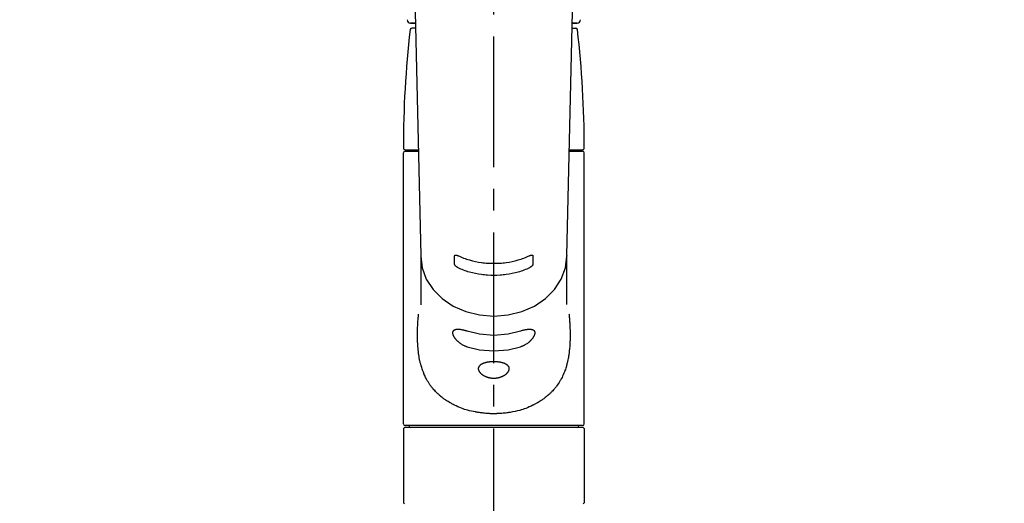
# Model space of a CAD drawing. Extents: x 55896 to 82369, y -11033 to -2163.
# Drawn here: x 73365 to 73647, y -7992 to -7854 of the extents above; entities that cross this region are included whole.
import ezdxf

# ---------------------------------------------------------------- set-up
doc = ezdxf.new("R2010")
doc.units = 0
doc.header["$LTSCALE"] = 50
doc.header["$MEASUREMENT"] = 0
doc.linetypes.add('CENTER2', pattern=[1.125, 0.75, -0.125, 0.125, -0.125])
doc.layers.get('0').update_dxf_attribs({"linetype": 'CONTINUOUS'})
doc.layers.add('150-機器', color=8, linetype='CONTINUOUS')
doc.layers.add('160-文字', color=254, linetype='CONTINUOUS')
doc.styles.add('KH001', font='txt')
doc.dimstyles.new('KH1xx030', dxfattribs={"dimscale": 30, "dimtxt": 2, "dimasz": 0.6, "dimexe": 0.3, "dimexo": 1.2, "dimgap": 0.5, "dimtad": 3, "dimdec": 1, "dimdsep": 46, "dimlunit": 6, "dimtxsty": 'KH001', "dimblk": 'DOT', "dimcen": 1, "dimdle": 1, "dimclrd": 256, "dimclre": 256, "dimclrt": 256, "dimadec": 0, "dimazin": 0, "dimtfac": 1, "dimtdec": 1, "dimtix": 1, "dimtmove": 2, "dimatfit": 3, "dimldrblk": 'CLOSEDBLANK', "dimfxl": 1, "dimtolj": 1, "dimtzin": 0, "dimlwd": -1, "dimlwe": -1, "dimarcsym": 0})

# ---------------------------------------------------------------- blocks, each defined once
blk = doc.blocks.new('F402_S')
at = {"layer": '150-機器', "color": 161, "linetype": 'CENTER2'}
blk.add_line((0, -72.08), (0, 259.91), dxfattribs=at)
at = {"layer": '150-機器', "color": 13, "linetype": 'Continuous'}
for p, q in [((-22.94, 156.05), (-20.95, 71.25)), ((20.95, 71.25), (22.94, 156.05)), ((-23.93, 137.94), (-22.51, 137.94)), ((-22.51, 137.94), (-23.91, 137.94)), ((-22.48, 136.54), (-23.49, 136.54)), ((22.48, 136.54), (23.49, 136.54)), ((22.51, 137.94), (23.93, 137.94)), ((23.91, 137.94), (22.51, 137.94)), ((-25.93, 22.94), (-25.93, 100.73)), ((-25.43, 101.63), (-21.69, 101.63)), ((-25.43, 101.23), (-21.68, 101.23)), ((-23.54, 101.23), (-23.54, 101.63)), ((21.68, 101.23), (25.43, 101.23)), ((21.69, 101.63), (25.43, 101.63)), ((23.54, 101.23), (23.54, 101.63)), ((25.93, 22.94), (25.93, 100.73)), ((-20.95, 71.27), (-20.94, 71.14)), ((-20.94, 71.04), (-20.94, 57.14)), ((20.95, 71.27), (20.94, 71.04)), ((20.94, 57.24), (20.94, 71.04)), ((-25.93, 21.64), (-25.63, 21.94)), ((-25.93, 21.64), (-25.93, 0.3)), ((0, 21.94), (-25.63, 21.94)), ((25.43, 22.44), (-25.43, 22.44)), ((25.63, 21.94), (0, 21.94)), ((25.63, 21.94), (25.93, 21.64)), ((25.93, 21.64), (25.93, 11.47)), ((25.93, 11.47), (25.93, 0.3)), ((-25.63, 0), (-25.93, 0.3)), ((25.93, 0.3), (25.63, 0))]:
    blk.add_line(p, q, dxfattribs=at)
for points in [[(-20.94, 71.04), (-20.94, 71.04), (-20.54, 67.69), (-19.35, 64.47), (-17.41, 61.5), (-14.81, 58.9), (-11.64, 56.77), (-8.02, 55.18), (-4.09, 54.21), (0, 53.88), (4.09, 54.21), (8.02, 55.18), (11.64, 56.77), (14.81, 58.9), (17.41, 61.5), (19.35, 64.47), (20.54, 67.69), (20.94, 71.04)], [(-11.23, 71.15), (-11.23, 71.15), (-11.23, 71.16), (-11.23, 71.16), (-11.23, 71.16), (-11.23, 71.17), (-11.23, 71.18), (-11.23, 71.18), (-11.23, 71.19), (-11.23, 71.2), (-11.23, 71.21), (-11.23, 71.22), (-11.22, 71.22), (-11.22, 71.23), (-11.22, 71.24), (-11.21, 71.25), (-11.21, 71.26), (-11.2, 71.27), (-11.2, 71.28), (-11.19, 71.29), (-11.18, 71.3), (-11.17, 71.31), (-11.16, 71.32), (-11.15, 71.34), (-11.13, 71.35), (-11.11, 71.36), (-11.09, 71.37), (-11.07, 71.38), (-11.05, 71.39), (-11.01, 71.39), (-10.98, 71.4), (-10.94, 71.4), (-10.91, 71.4), (-10.87, 71.4), (-10.83, 71.4), (-10.79, 71.4), (-10.75, 71.39), (-10.71, 71.38), (-10.67, 71.38), (-10.62, 71.37), (-10.58, 71.36), (-10.54, 71.34), (-10.51, 71.33), (-10.47, 71.32), (-10.43, 71.31), (-10.4, 71.3), (-10.37, 71.29), (-10.34, 71.27), (-10.31, 71.26), (-10.29, 71.26), (-10.27, 71.25), (-10.26, 71.24), (-10.24, 71.23), (-10.24, 71.23), (-10.23, 71.23), (-10.22, 71.22), (-10.21, 71.22)], [(-11.23, 68.8), (-11.23, 69), (-11.23, 69.19), (-11.23, 69.39), (-11.23, 69.58), (-11.23, 69.78), (-11.23, 69.98), (-11.23, 70.17), (-11.23, 70.37), (-11.23, 70.56), (-11.23, 70.76), (-11.23, 70.95), (-11.23, 71.15)], [(-10.21, 71.22), (-9.83, 71.04), (-9.44, 70.86), (-9.05, 70.69), (-8.65, 70.52), (-8.24, 70.37), (-7.83, 70.23), (-7.41, 70.11), (-6.99, 69.99), (-6.14, 69.77), (-5.28, 69.57), (-4.42, 69.4), (-3.55, 69.27), (-3.11, 69.21), (-2.66, 69.16), (-2.22, 69.12), (-1.78, 69.09), (-0.89, 69.04), (0, 69.03), (0.89, 69.04), (1.78, 69.09), (2.22, 69.12), (2.66, 69.16), (3.11, 69.21), (3.55, 69.27), (4.42, 69.4), (5.28, 69.57), (6.14, 69.77), (6.99, 69.99), (7.41, 70.11), (7.83, 70.23), (8.24, 70.37), (8.65, 70.52), (9.05, 70.69), (9.44, 70.86), (9.83, 71.04), (10.21, 71.22)], [(10.21, 71.22), (10.22, 71.22), (10.23, 71.23), (10.24, 71.23), (10.24, 71.23), (10.26, 71.24), (10.28, 71.25), (10.29, 71.26), (10.31, 71.26), (10.34, 71.27), (10.37, 71.29), (10.4, 71.3), (10.43, 71.31), (10.47, 71.32), (10.51, 71.33), (10.54, 71.34), (10.58, 71.36), (10.63, 71.37), (10.67, 71.38), (10.71, 71.38), (10.75, 71.39), (10.79, 71.39), (10.83, 71.4), (10.87, 71.4), (10.91, 71.4), (10.94, 71.4), (10.98, 71.4), (11.01, 71.39), (11.04, 71.39), (11.07, 71.38), (11.09, 71.37), (11.11, 71.36), (11.13, 71.35), (11.15, 71.34), (11.16, 71.33), (11.17, 71.31), (11.18, 71.3), (11.19, 71.29), (11.2, 71.28), (11.21, 71.27), (11.21, 71.26), (11.22, 71.25), (11.22, 71.23), (11.23, 71.22), (11.23, 71.21), (11.23, 71.2), (11.23, 71.19), (11.23, 71.18), (11.23, 71.17), (11.23, 71.16), (11.23, 71.16), (11.23, 71.15), (11.23, 71.15)], [(11.23, 71.15), (11.23, 70.95), (11.23, 70.76), (11.23, 70.56), (11.23, 70.37), (11.23, 70.17), (11.23, 69.98), (11.23, 69.78), (11.23, 69.58), (11.23, 69.39), (11.23, 69.19), (11.23, 69), (11.23, 68.8)], [(-10.21, 67.75), (-10.22, 67.76), (-10.23, 67.76), (-10.24, 67.76), (-10.24, 67.77), (-10.26, 67.77), (-10.28, 67.78), (-10.29, 67.79), (-10.31, 67.8), (-10.34, 67.81), (-10.37, 67.83), (-10.4, 67.85), (-10.43, 67.86), (-10.47, 67.89), (-10.51, 67.91), (-10.55, 67.93), (-10.58, 67.96), (-10.63, 67.99), (-10.67, 68.02), (-10.71, 68.05), (-10.75, 68.09), (-10.79, 68.12), (-10.83, 68.15), (-10.87, 68.19), (-10.91, 68.23), (-10.95, 68.26), (-10.98, 68.3), (-11.01, 68.34), (-11.04, 68.37), (-11.07, 68.41), (-11.09, 68.44), (-11.11, 68.47), (-11.13, 68.5), (-11.15, 68.53), (-11.16, 68.55), (-11.17, 68.57), (-11.18, 68.6), (-11.19, 68.62), (-11.2, 68.64), (-11.21, 68.65), (-11.21, 68.67), (-11.22, 68.69), (-11.22, 68.71), (-11.23, 68.72), (-11.23, 68.74), (-11.23, 68.75), (-11.23, 68.76), (-11.23, 68.77), (-11.23, 68.78), (-11.23, 68.79), (-11.23, 68.79), (-11.23, 68.8), (-11.23, 68.8)], [(11.23, 68.8), (11.23, 68.8), (11.23, 68.8), (11.23, 68.79), (11.23, 68.79), (11.23, 68.78), (11.23, 68.78), (11.23, 68.77), (11.23, 68.76), (11.23, 68.75), (11.23, 68.74), (11.23, 68.73), (11.22, 68.72), (11.22, 68.7), (11.22, 68.69), (11.21, 68.68), (11.21, 68.66), (11.2, 68.65), (11.2, 68.63), (11.19, 68.62), (11.18, 68.6), (11.17, 68.57), (11.16, 68.55), (11.15, 68.53), (11.13, 68.5), (11.11, 68.47), (11.09, 68.44), (11.07, 68.41), (11.05, 68.37), (11.01, 68.34), (10.98, 68.3), (10.95, 68.26), (10.91, 68.23), (10.87, 68.19), (10.83, 68.15), (10.8, 68.12), (10.75, 68.09), (10.71, 68.05), (10.67, 68.02), (10.63, 67.99), (10.58, 67.96), (10.55, 67.93), (10.51, 67.91), (10.47, 67.89), (10.43, 67.86), (10.4, 67.85), (10.37, 67.83), (10.34, 67.81), (10.31, 67.8), (10.29, 67.79), (10.28, 67.78), (10.26, 67.77), (10.24, 67.77), (10.24, 67.76), (10.23, 67.76), (10.22, 67.76), (10.21, 67.75)], [(10.21, 67.75), (9.83, 67.57), (9.44, 67.39), (9.05, 67.21), (8.66, 67.05), (8.25, 66.9), (7.83, 66.76), (7.41, 66.63), (6.99, 66.51), (6.14, 66.29), (5.28, 66.09), (4.42, 65.93), (3.55, 65.79), (3.11, 65.73), (2.67, 65.68), (2.22, 65.64), (1.78, 65.61), (0.89, 65.56), (0, 65.55), (-0.89, 65.56), (-1.78, 65.61), (-2.22, 65.64), (-2.67, 65.68), (-3.11, 65.73), (-3.55, 65.79), (-4.42, 65.93), (-5.28, 66.09), (-6.14, 66.29), (-6.99, 66.51), (-7.41, 66.63), (-7.83, 66.76), (-8.25, 66.9), (-8.66, 67.05), (-9.05, 67.21), (-9.44, 67.39), (-9.83, 67.57), (-10.21, 67.75)], [(21.55, 54.47), (21.57, 54.36), (21.58, 54.26), (21.59, 54.15), (21.6, 54.04), (21.61, 53.93), (21.62, 53.82), (21.63, 53.71), (21.64, 53.61), (21.67, 53.26), (21.7, 52.91), (21.73, 52.57), (21.75, 52.22), (21.77, 51.98), (21.78, 51.74), (21.8, 51.51), (21.81, 51.27), (21.83, 50.79), (21.85, 50.31), (21.87, 49.83), (21.88, 49.36), (21.88, 49.12), (21.89, 48.88), (21.89, 48.64), (21.89, 48.4), (21.89, 48.04), (21.88, 47.68), (21.87, 47.31), (21.86, 46.95), (21.86, 46.83), (21.85, 46.71), (21.85, 46.59), (21.84, 46.47), (21.83, 46.23), (21.82, 45.99), (21.81, 45.76), (21.79, 45.52), (21.78, 45.4), (21.77, 45.28), (21.77, 45.16), (21.76, 45.04), (21.73, 44.69), (21.7, 44.33), (21.66, 43.98), (21.63, 43.63), (21.6, 43.39), (21.57, 43.16), (21.54, 42.93), (21.5, 42.7), (21.44, 42.35), (21.38, 42.01), (21.31, 41.67), (21.24, 41.32), (21.22, 41.21), (21.19, 41.1), (21.17, 40.99), (21.14, 40.87), (21.09, 40.65), (21.04, 40.43), (20.98, 40.21), (20.93, 39.99), (20.9, 39.88), (20.87, 39.77), (20.84, 39.66), (20.81, 39.56), (20.71, 39.24), (20.62, 38.92), (20.52, 38.6), (20.41, 38.28), (20.33, 38.08), (20.26, 37.87), (20.18, 37.67), (20.09, 37.47), (19.92, 37.07), (19.74, 36.68), (19.56, 36.29), (19.36, 35.91), (19.26, 35.72), (19.16, 35.54), (19.05, 35.36), (18.94, 35.17), (18.73, 34.82), (18.5, 34.47), (18.26, 34.13), (18.02, 33.8), (17.9, 33.63), (17.77, 33.47), (17.64, 33.31), (17.51, 33.15), (17.31, 32.91), (17.1, 32.68), (16.89, 32.45), (16.68, 32.23), (16.6, 32.15), (16.53, 32.08), (16.46, 32.01), (16.38, 31.93), (16.24, 31.78), (16.09, 31.64), (15.93, 31.5), (15.78, 31.36), (15.7, 31.29), (15.62, 31.22), (15.54, 31.15), (15.47, 31.08), (15.23, 30.88), (14.99, 30.68), (14.74, 30.48), (14.5, 30.29), (14.33, 30.16), (14.16, 30.04), (13.99, 29.92), (13.81, 29.8), (13.54, 29.62), (13.27, 29.45), (13, 29.29), (12.72, 29.12), (12.63, 29.07), (12.53, 29.02), (12.44, 28.96), (12.35, 28.91), (12.15, 28.8), (11.96, 28.7), (11.77, 28.6), (11.58, 28.5), (11.48, 28.45), (11.38, 28.4), (11.28, 28.35), (11.18, 28.3), (10.68, 28.06), (10.18, 27.82), (9.67, 27.6), (9.16, 27.38), (8.74, 27.23), (8.31, 27.08), (7.88, 26.95), (7.45, 26.83), (6.77, 26.66), (6.08, 26.51), (5.39, 26.38), (4.7, 26.26), (4.46, 26.22), (4.23, 26.18), (3.99, 26.15), (3.75, 26.11), (3.4, 26.07), (3.04, 26.03), (2.68, 26), (2.32, 25.97), (2.2, 25.96), (2.08, 25.95), (1.96, 25.94), (1.84, 25.93), (1.6, 25.92), (1.37, 25.91), (1.13, 25.9), (0.89, 25.89), (0.77, 25.88), (0.65, 25.88), (0.53, 25.88), (0.41, 25.88), (0.05, 25.87), (-0.3, 25.87), (-0.66, 25.87), (-1.02, 25.88), (-1.25, 25.89), (-1.49, 25.9), (-1.73, 25.91), (-1.96, 25.93), (-2.32, 25.96), (-2.67, 25.99), (-3.02, 26.03), (-3.38, 26.08), (-3.49, 26.09), (-3.61, 26.11), (-3.73, 26.12), (-3.85, 26.14), (-4.08, 26.17), (-4.32, 26.21), (-4.55, 26.24), (-4.79, 26.28), (-4.9, 26.31), (-5.02, 26.33), (-5.13, 26.35), (-5.25, 26.37), (-5.83, 26.48), (-6.4, 26.59), (-6.97, 26.72), (-7.54, 26.85), (-7.97, 26.98), (-8.4, 27.11), (-8.83, 27.26), (-9.25, 27.42), (-9.77, 27.63), (-10.27, 27.86), (-10.77, 28.1), (-11.27, 28.35), (-11.37, 28.4), (-11.47, 28.45), (-11.57, 28.49), (-11.66, 28.54), (-11.86, 28.64), (-12.05, 28.75), (-12.24, 28.85), (-12.43, 28.96), (-12.52, 29.01), (-12.62, 29.06), (-12.71, 29.12), (-12.8, 29.17), (-13.08, 29.34), (-13.35, 29.5), (-13.62, 29.67), (-13.88, 29.85), (-14.06, 29.97), (-14.23, 30.09), (-14.4, 30.21), (-14.57, 30.34), (-14.81, 30.53), (-15.05, 30.73), (-15.29, 30.93), (-15.53, 31.13), (-15.61, 31.2), (-15.68, 31.27), (-15.76, 31.34), (-15.84, 31.41), (-15.99, 31.55), (-16.14, 31.69), (-16.29, 31.84), (-16.44, 31.99), (-16.51, 32.06), (-16.59, 32.13), (-16.66, 32.21), (-16.73, 32.29), (-16.94, 32.51), (-17.16, 32.74), (-17.36, 32.97), (-17.56, 33.21), (-17.69, 33.37), (-17.82, 33.53), (-17.95, 33.7), (-18.07, 33.86), (-18.31, 34.2), (-18.54, 34.54), (-18.77, 34.89), (-18.99, 35.25), (-19.09, 35.43), (-19.2, 35.61), (-19.3, 35.79), (-19.4, 35.98), (-19.54, 36.27), (-19.68, 36.56), (-19.81, 36.85), (-19.94, 37.15), (-19.99, 37.25), (-20.03, 37.35), (-20.07, 37.45), (-20.11, 37.55), (-20.19, 37.76), (-20.27, 37.96), (-20.35, 38.17), (-20.42, 38.37), (-20.46, 38.47), (-20.5, 38.58), (-20.53, 38.68), (-20.57, 38.79), (-20.67, 39.11), (-20.77, 39.42), (-20.87, 39.74), (-20.96, 40.06), (-21.02, 40.28), (-21.07, 40.5), (-21.12, 40.73), (-21.17, 40.95), (-21.27, 41.4), (-21.36, 41.86), (-21.44, 42.32), (-21.51, 42.78), (-21.55, 43.02), (-21.58, 43.25), (-21.61, 43.48), (-21.64, 43.72), (-21.69, 44.19), (-21.73, 44.66), (-21.77, 45.13), (-21.81, 45.6), (-21.82, 45.84), (-21.83, 46.08), (-21.84, 46.32), (-21.85, 46.56), (-21.87, 47.04), (-21.88, 47.52), (-21.89, 48), (-21.89, 48.49), (-21.89, 48.73), (-21.89, 48.96), (-21.88, 49.2), (-21.88, 49.44), (-21.86, 50.02), (-21.84, 50.6), (-21.82, 51.18), (-21.79, 51.76), (-21.77, 52.1), (-21.75, 52.44), (-21.72, 52.78), (-21.69, 53.12), (-21.66, 53.46), (-21.63, 53.8), (-21.59, 54.13), (-21.55, 54.47)], [(-7.66, 45.06), (-7.8, 45.1), (-7.93, 45.14), (-8.06, 45.18), (-8.19, 45.23), (-8.32, 45.28), (-8.45, 45.34), (-8.57, 45.4), (-8.69, 45.47), (-8.88, 45.57), (-9.06, 45.68), (-9.24, 45.79), (-9.41, 45.91), (-9.47, 45.95), (-9.53, 45.99), (-9.59, 46.03), (-9.64, 46.07), (-9.75, 46.16), (-9.86, 46.24), (-9.97, 46.33), (-10.07, 46.42), (-10.13, 46.46), (-10.18, 46.51), (-10.23, 46.55), (-10.28, 46.6), (-10.38, 46.69), (-10.47, 46.79), (-10.57, 46.88), (-10.66, 46.98), (-10.71, 47.03), (-10.75, 47.08), (-10.79, 47.13), (-10.83, 47.18), (-10.89, 47.25), (-10.95, 47.33), (-11.01, 47.4), (-11.07, 47.48), (-11.08, 47.5), (-11.1, 47.53), (-11.12, 47.55), (-11.14, 47.58), (-11.17, 47.63), (-11.21, 47.68), (-11.24, 47.73), (-11.27, 47.78), (-11.29, 47.81), (-11.31, 47.83), (-11.32, 47.86), (-11.34, 47.88), (-11.38, 47.96), (-11.43, 48.03), (-11.47, 48.11), (-11.51, 48.19), (-11.53, 48.23), (-11.55, 48.28), (-11.58, 48.33), (-11.6, 48.38), (-11.62, 48.45), (-11.65, 48.52), (-11.67, 48.6), (-11.69, 48.67), (-11.69, 48.69), (-11.7, 48.71), (-11.7, 48.74), (-11.71, 48.76), (-11.72, 48.8), (-11.73, 48.85), (-11.73, 48.89), (-11.74, 48.94), (-11.74, 48.96), (-11.75, 48.98), (-11.75, 49), (-11.75, 49.02), (-11.75, 49.08), (-11.76, 49.14), (-11.75, 49.2), (-11.75, 49.26), (-11.75, 49.3), (-11.74, 49.34), (-11.73, 49.37), (-11.72, 49.41), (-11.7, 49.48), (-11.67, 49.54), (-11.64, 49.6), (-11.6, 49.66), (-11.58, 49.68), (-11.56, 49.71), (-11.54, 49.74), (-11.52, 49.76), (-11.46, 49.81), (-11.41, 49.85), (-11.35, 49.89), (-11.29, 49.93), (-11.26, 49.94), (-11.22, 49.96), (-11.19, 49.97), (-11.15, 49.99), (-11.08, 50.02), (-11, 50.04), (-10.92, 50.06), (-10.84, 50.08), (-10.8, 50.09), (-10.76, 50.09), (-10.71, 50.1), (-10.67, 50.1), (-10.53, 50.12), (-10.38, 50.13), (-10.24, 50.14), (-10.1, 50.14), (-9.99, 50.13), (-9.88, 50.12), (-9.77, 50.11), (-9.66, 50.1), (-9.48, 50.07), (-9.3, 50.04), (-9.12, 50.01), (-8.94, 49.97), (-8.88, 49.96), (-8.82, 49.95), (-8.76, 49.94), (-8.7, 49.92), (-8.57, 49.89), (-8.44, 49.86), (-8.31, 49.83), (-8.19, 49.79), (-8.12, 49.77), (-8.06, 49.76), (-7.99, 49.74), (-7.93, 49.72), (-7.86, 49.7), (-7.79, 49.68), (-7.73, 49.66), (-7.66, 49.63)], [(-7.66, 49.63), (-4.09, 48.77), (0, 48.44), (4.09, 48.77), (7.66, 49.63)], [(7.66, 49.63), (7.79, 49.68), (7.93, 49.72), (8.06, 49.76), (8.19, 49.8), (8.32, 49.84), (8.44, 49.87), (8.57, 49.9), (8.69, 49.93), (8.87, 49.97), (9.05, 50), (9.23, 50.03), (9.41, 50.06), (9.47, 50.07), (9.53, 50.07), (9.58, 50.08), (9.64, 50.09), (9.75, 50.1), (9.86, 50.11), (9.97, 50.12), (10.07, 50.12), (10.13, 50.12), (10.18, 50.13), (10.23, 50.13), (10.28, 50.13), (10.38, 50.13), (10.47, 50.12), (10.57, 50.11), (10.66, 50.11), (10.71, 50.1), (10.75, 50.09), (10.79, 50.09), (10.83, 50.08), (10.89, 50.07), (10.95, 50.05), (11.01, 50.03), (11.07, 50.01), (11.08, 50.01), (11.1, 50), (11.12, 50), (11.14, 49.99), (11.17, 49.97), (11.21, 49.96), (11.24, 49.94), (11.27, 49.93), (11.29, 49.92), (11.31, 49.91), (11.32, 49.9), (11.34, 49.89), (11.38, 49.86), (11.43, 49.83), (11.47, 49.8), (11.51, 49.77), (11.53, 49.74), (11.55, 49.72), (11.58, 49.69), (11.6, 49.67), (11.62, 49.62), (11.65, 49.58), (11.67, 49.53), (11.69, 49.48), (11.69, 49.47), (11.7, 49.45), (11.7, 49.43), (11.71, 49.41), (11.72, 49.38), (11.73, 49.34), (11.74, 49.31), (11.74, 49.27), (11.74, 49.25), (11.75, 49.23), (11.75, 49.22), (11.75, 49.2), (11.75, 49.14), (11.75, 49.08), (11.75, 49.02), (11.75, 48.96), (11.74, 48.91), (11.74, 48.87), (11.73, 48.82), (11.72, 48.78), (11.7, 48.68), (11.67, 48.59), (11.64, 48.49), (11.6, 48.4), (11.58, 48.35), (11.56, 48.3), (11.54, 48.25), (11.52, 48.2), (11.46, 48.1), (11.41, 48), (11.35, 47.89), (11.29, 47.8), (11.26, 47.74), (11.22, 47.69), (11.19, 47.64), (11.15, 47.59), (11.08, 47.49), (11, 47.39), (10.93, 47.29), (10.84, 47.19), (10.8, 47.14), (10.76, 47.09), (10.71, 47.04), (10.67, 46.99), (10.53, 46.84), (10.39, 46.7), (10.25, 46.55), (10.1, 46.42), (9.99, 46.32), (9.88, 46.23), (9.77, 46.15), (9.66, 46.06), (9.48, 45.95), (9.31, 45.83), (9.13, 45.72), (8.94, 45.62), (8.88, 45.59), (8.82, 45.55), (8.76, 45.52), (8.7, 45.48), (8.57, 45.42), (8.44, 45.36), (8.32, 45.3), (8.19, 45.24), (8.12, 45.22), (8.06, 45.19), (7.99, 45.17), (7.93, 45.14), (7.86, 45.12), (7.8, 45.1), (7.73, 45.08), (7.66, 45.06)], [(-7.66, 45.06), (-4.09, 44.2), (0, 43.87), (4.09, 44.2), (7.66, 45.06)]]:
    blk.add_lwpolyline(points, dxfattribs=at)
blk.add_lwpolyline([(0, 40.86), (0.07, 40.86), (0.14, 40.86), (0.21, 40.86), (0.28, 40.86), (0.36, 40.86), (0.43, 40.86), (0.5, 40.86), (0.57, 40.85), (0.7, 40.85), (0.84, 40.84), (0.98, 40.82), (1.12, 40.81), (1.19, 40.8), (1.25, 40.8), (1.32, 40.79), (1.39, 40.78), (1.52, 40.76), (1.65, 40.74), (1.78, 40.72), (1.91, 40.69), (1.97, 40.68), (2.04, 40.67), (2.1, 40.65), (2.16, 40.64), (2.28, 40.61), (2.4, 40.58), (2.51, 40.54), (2.63, 40.51), (2.69, 40.49), (2.74, 40.47), (2.8, 40.45), (2.85, 40.43), (2.96, 40.39), (3.06, 40.35), (3.16, 40.3), (3.26, 40.26), (3.3, 40.23), (3.35, 40.21), (3.39, 40.18), (3.44, 40.16), (3.52, 40.11), (3.6, 40.06), (3.68, 40), (3.76, 39.94), (3.79, 39.91), (3.83, 39.88), (3.86, 39.85), (3.89, 39.82), (3.95, 39.76), (4.01, 39.69), (4.06, 39.63), (4.11, 39.56), (4.14, 39.53), (4.16, 39.49), (4.18, 39.46), (4.2, 39.42), (4.23, 39.35), (4.27, 39.28), (4.29, 39.2), (4.31, 39.12), (4.32, 39.08), (4.33, 39.05), (4.34, 39.01), (4.34, 38.97), (4.35, 38.89), (4.35, 38.81), (4.35, 38.72), (4.34, 38.64), (4.34, 38.6), (4.33, 38.56), (4.32, 38.52), (4.31, 38.48), (4.29, 38.39), (4.26, 38.31), (4.23, 38.22), (4.2, 38.14), (4.18, 38.1), (4.16, 38.06), (4.14, 38.01), (4.11, 37.97), (4.06, 37.89), (4.01, 37.8), (3.95, 37.72), (3.89, 37.64), (3.86, 37.6), (3.83, 37.56), (3.79, 37.52), (3.76, 37.48), (3.68, 37.4), (3.6, 37.32), (3.52, 37.24), (3.44, 37.17), (3.39, 37.13), (3.35, 37.1), (3.3, 37.06), (3.26, 37.02), (3.16, 36.95), (3.06, 36.88), (2.96, 36.82), (2.85, 36.75), (2.8, 36.72), (2.74, 36.69), (2.69, 36.66), (2.63, 36.63), (2.51, 36.57), (2.4, 36.51), (2.28, 36.46), (2.16, 36.41), (2.1, 36.38), (2.04, 36.36), (1.97, 36.34), (1.91, 36.31), (1.78, 36.27), (1.65, 36.23), (1.52, 36.19), (1.39, 36.16), (1.32, 36.14), (1.25, 36.13), (1.18, 36.11), (1.12, 36.1), (0.98, 36.08), (0.84, 36.05), (0.7, 36.04), (0.56, 36.02), (0.49, 36.02), (0.42, 36.01), (0.35, 36.01), (0.28, 36), (0.14, 36), (0, 36), (-0.14, 36), (-0.28, 36), (-0.35, 36.01), (-0.42, 36.01), (-0.49, 36.02), (-0.56, 36.02), (-0.7, 36.04), (-0.84, 36.05), (-0.98, 36.08), (-1.12, 36.1), (-1.19, 36.11), (-1.25, 36.13), (-1.32, 36.14), (-1.39, 36.16), (-1.52, 36.19), (-1.65, 36.23), (-1.78, 36.27), (-1.91, 36.31), (-1.97, 36.34), (-2.03, 36.36), (-2.1, 36.38), (-2.16, 36.41), (-2.28, 36.46), (-2.4, 36.51), (-2.52, 36.57), (-2.63, 36.63), (-2.69, 36.66), (-2.74, 36.69), (-2.8, 36.72), (-2.85, 36.75), (-2.95, 36.81), (-3.06, 36.88), (-3.16, 36.95), (-3.25, 37.02), (-3.3, 37.06), (-3.35, 37.1), (-3.39, 37.13), (-3.44, 37.17), (-3.52, 37.24), (-3.6, 37.32), (-3.68, 37.4), (-3.76, 37.48), (-3.79, 37.52), (-3.82, 37.56), (-3.86, 37.6), (-3.89, 37.64), (-3.95, 37.72), (-4.01, 37.8), (-4.06, 37.89), (-4.11, 37.97), (-4.14, 38.01), (-4.16, 38.06), (-4.18, 38.1), (-4.2, 38.14), (-4.23, 38.22), (-4.26, 38.31), (-4.29, 38.39), (-4.31, 38.48), (-4.32, 38.52), (-4.33, 38.56), (-4.34, 38.6), (-4.34, 38.64), (-4.35, 38.72), (-4.35, 38.8), (-4.35, 38.89), (-4.34, 38.97), (-4.34, 39.01), (-4.33, 39.05), (-4.32, 39.08), (-4.31, 39.12), (-4.29, 39.2), (-4.27, 39.27), (-4.24, 39.35), (-4.2, 39.42), (-4.18, 39.45), (-4.16, 39.49), (-4.14, 39.53), (-4.11, 39.56), (-4.06, 39.63), (-4.01, 39.7), (-3.95, 39.76), (-3.89, 39.82), (-3.86, 39.85), (-3.83, 39.88), (-3.79, 39.91), (-3.76, 39.94), (-3.68, 40), (-3.6, 40.05), (-3.52, 40.11), (-3.44, 40.16), (-3.39, 40.18), (-3.35, 40.21), (-3.3, 40.23), (-3.25, 40.26), (-3.16, 40.31), (-3.06, 40.35), (-2.96, 40.39), (-2.85, 40.43), (-2.8, 40.45), (-2.74, 40.47), (-2.69, 40.49), (-2.63, 40.51), (-2.52, 40.54), (-2.4, 40.58), (-2.28, 40.61), (-2.16, 40.64), (-2.1, 40.65), (-2.04, 40.67), (-1.97, 40.68), (-1.91, 40.69), (-1.78, 40.72), (-1.65, 40.74), (-1.52, 40.76), (-1.39, 40.78), (-1.32, 40.79), (-1.26, 40.8), (-1.19, 40.8), (-1.12, 40.81), (-0.98, 40.82), (-0.84, 40.84), (-0.7, 40.85), (-0.56, 40.85), (-0.49, 40.86), (-0.42, 40.86), (-0.35, 40.86), (-0.28, 40.86), (-0.21, 40.86), (-0.14, 40.86), (-0.07, 40.86), (0, 40.86)], close=True, dxfattribs=at)
for centre, radius, start, end in [((-23.86, 138.94), 0.997, 179.4699, 270), ((23.86, 138.94), 0.997, 270, 0.5301), ((273.27, 102.04), 299.21, 173.4651, 179.9836), ((-23.49, 136.04), 0.499, 90, 173.4651), ((23.49, 136.04), 0.499, 6.5349, 90), ((-273.27, 102.04), 299.21, 0.0164, 6.5349), ((-25.43, 102.13), 0.499, 179.9836, 270), ((25.43, 102.13), 0.499, 270, 0.0164), ((-25.43, 100.73), 0.499, 90, 180), ((25.43, 100.73), 0.499, 0, 90), ((-25.43, 22.94), 0.499, 180, 270), ((25.43, 22.94), 0.499, 270, 0), ((-23.89, 22.44), 0.499, 180, 270), ((23.89, 22.44), 0.499, 270, 0)]:
    blk.add_arc(centre, radius, start, end, dxfattribs=at)
blk = doc.blocks.new('_ClosedBlank')
at = {"color": 0, "linetype": 'ByBlock', "lineweight": -2}
for p, q in [((-1, 0.167), (0, 0)), ((-1, 0.167), (-1, -0.167)), ((0, 0), (-1, -0.167))]:
    blk.add_line(p, q, dxfattribs=at)
blk = doc.blocks.new('_Dot')
at = {"color": 0, "linetype": 'ByBlock', "lineweight": -2}
blk.add_line((-0.5, 0), (-1, 0), dxfattribs=at)
at = {"color": 0, "linetype": 'ByBlock', "const_width": 0.5}
blk.add_lwpolyline([(-0.25, 0, 1), (0.25, 0, 1)], format="xyb", close=True, dxfattribs=at)

msp = doc.modelspace()

# ---------------------------------------------------------------- block references
at = {"layer": '150-機器'}
msp.add_blockref('F402_S', (73500.79, -7992.51), dxfattribs=at)

# ---------------------------------------------------------------- leaders
at = {"layer": '160-文字', "annotation_type": 0, "has_hookline": 1, "hookline_direction": 0, "text_width": 1397.06}
msp.add_leader([(72200.79, -8182.51), (72551.76, -7645.62), (72569.76, -7645.62)], dimstyle='KH1xx030', override={"dimgap": 0.5, "dimtad": 1}, dxfattribs=at)

doc.saveas('drawing.dxf')
